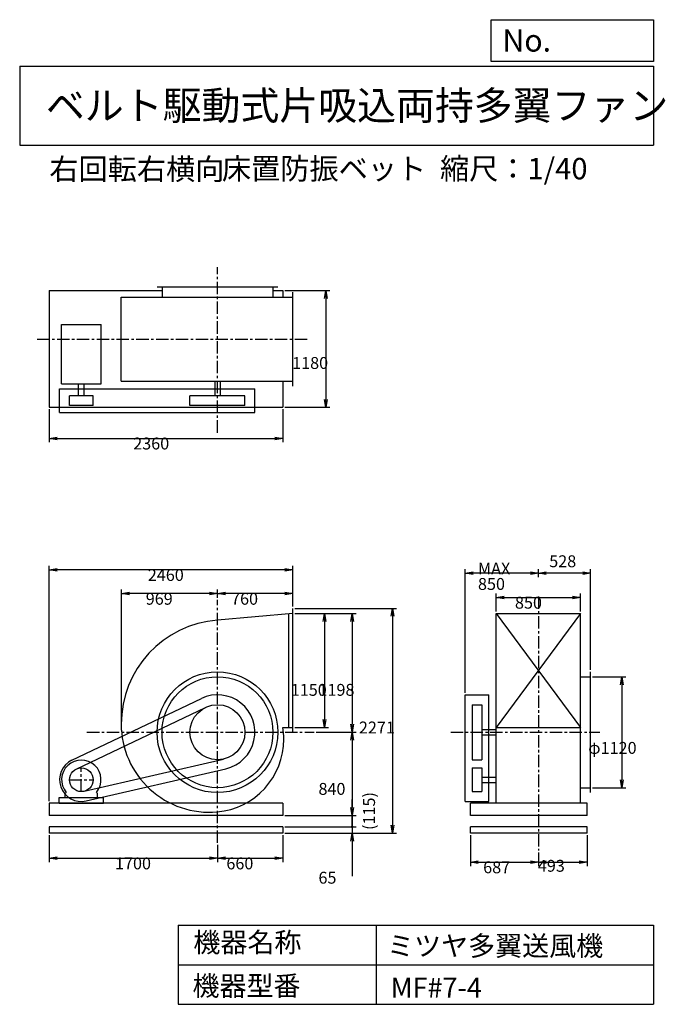
# Model space of a CAD drawing. Extents: x 1000 to 7521, y 1200 to 11147.
import ezdxf

# ---------------------------------------------------------------- set-up
doc = ezdxf.new("R2010")
doc.units = 0
doc.header["$LTSCALE"] = 100
doc.linetypes.add('CENTER', pattern=[2, 1.25, -0.25, 0.25, -0.25])
doc.layers.get('0').update_dxf_attribs({"linetype": 'CONTINUOUS'})
doc.layers.get('DEFPOINTS').update_dxf_attribs({"linetype": 'CONTINUOUS'})
for name, color, linetype in [('1', 4, 'CONTINUOUS'), ('2', 3, 'CENTER'), ('3', 2, 'CONTINUOUS'), ('4', 7, 'CONTINUOUS')]:
    doc.layers.add(name, color=color, linetype=linetype)
doc.styles.get("Standard").update_dxf_attribs({"font": 'simplex.shx', "bigfont": 'extfont.shx'})
doc.dimstyles.get("Standard").update_dxf_attribs({"dimtxt": 2.5, "dimasz": 2.5, "dimexe": 1.25, "dimexo": 0.625, "dimtad": 1, "dimcen": 2.5, "dimazin": 3, "dimtfac": 1, "dimtmove": 0, "dimatfit": 3})

# ---------------------------------------------------------------- blocks, each defined once
blk = doc.blocks.new('_OPEN')
at = {"color": 0, "linetype": 'BYBLOCK'}
for p, q in [((-1, 0.166667), (0, 0)), ((0, 0), (-1, -0.166667)), ((0, 0), (-1, 0))]:
    blk.add_line(p, q, dxfattribs=at)
blk = doc.blocks.new('*D1')
at = {"layer": '3', "color": 0, "linetype": 'CONTINUOUS'}
for p, q in [((3777.536118, 5146.495137), (4118.096587, 5146.495137)), ((4078.096587, 5066.495137), (4078.096587, 4076.495137)), ((3777.536118, 3996.495137), (4118.096587, 3996.495137))]:
    blk.add_line(p, q, dxfattribs=at)
at = {"layer": 'DEFPOINTS', "color": 0, "linetype": 'CONTINUOUS'}
for p in [(3757.536118, 5146.495137), (3757.536118, 3996.495137), (4078.096587, 3996.495137)]:
    blk.add_point(p, dxfattribs=at)
at = {"layer": '3', "color": 0, "linetype": 'CONTINUOUS', "xscale": 80, "yscale": 80, "zscale": 80}
for p, rotation in [((4078.096587, 5146.495137), 90), ((4078.096587, 3996.495137), 270)]:
    blk.add_blockref('_OPEN', p, dxfattribs=dict(at, rotation=rotation))
at = {"layer": '3', "color": 0}
blk.add_text('1150', height=120, dxfattribs=at).set_placement((3738.1, 4316.55))
blk = doc.blocks.new('*D2')
at = {"layer": '3', "color": 0, "linetype": 'CONTINUOUS'}
for p, q in [((3777.536118, 5146.495137), (4397.607682, 5146.495137)), ((4357.607682, 5066.495137), (4357.607682, 4028.495137)), ((3994.039619, 3948.495137), (4397.607682, 3948.495137))]:
    blk.add_line(p, q, dxfattribs=at)
at = {"layer": 'DEFPOINTS', "color": 0, "linetype": 'CONTINUOUS'}
for p in [(3757.536118, 5146.495137), (3974.039619, 3948.495137), (4357.607682, 3948.495137)]:
    blk.add_point(p, dxfattribs=at)
at = {"layer": '3', "color": 0, "linetype": 'CONTINUOUS', "xscale": 80, "yscale": 80, "zscale": 80}
for p, rotation in [((4357.607682, 5146.495137), 90), ((4357.607682, 3948.495137), 270)]:
    blk.add_blockref('_OPEN', p, dxfattribs=dict(at, rotation=rotation))
at = {"layer": '3', "color": 0}
blk.add_text('1198', height=120, dxfattribs=at).set_placement((4017.61, 4316.55))
blk = doc.blocks.new('*D3')
at = {"layer": '3', "color": 0, "linetype": 'CONTINUOUS'}
for p, q in [((4357.607682, 3868.495137), (4357.607682, 3188.495137)), ((3677.536118, 3108.495137), (4397.607682, 3108.495137))]:
    blk.add_line(p, q, dxfattribs=at)
at = {"layer": 'DEFPOINTS', "color": 0, "linetype": 'CONTINUOUS'}
for p in [(3974.039619, 3948.495137), (3657.536118, 3108.495137), (4357.607682, 3108.495137)]:
    blk.add_point(p, dxfattribs=at)
at = {"layer": '3', "color": 0, "linetype": 'CONTINUOUS', "xscale": 80, "yscale": 80, "zscale": 80}
for p, rotation in [((4357.607682, 3948.495137), 90), ((4357.607682, 3108.495137), 270)]:
    blk.add_blockref('_OPEN', p, dxfattribs=dict(at, rotation=rotation))
at = {"layer": '3', "color": 0}
blk.add_text('840', height=120, dxfattribs=at).set_placement((4017.61, 3316.1))
blk = doc.blocks.new('*D4')
at = {"layer": '3', "color": 0, "linetype": 'CONTINUOUS'}
for p, q in [((2997.536118, 5306.353747), (2997.536118, 5388.956376)), ((3757.536118, 5219.495137), (3757.536118, 5388.956376)), ((3677.536118, 5348.956376), (3077.536118, 5348.956376))]:
    blk.add_line(p, q, dxfattribs=at)
at = {"layer": 'DEFPOINTS', "color": 0, "linetype": 'CONTINUOUS'}
for p in [(2997.536118, 5348.956376), (2997.536118, 5286.353747), (3757.536118, 5199.495137)]:
    blk.add_point(p, dxfattribs=at)
at = {"layer": '3', "color": 0, "linetype": 'CONTINUOUS', "xscale": 80, "yscale": 80, "zscale": 80, "rotation": 180}
blk.add_blockref('_OPEN', (2997.536118, 5348.956376), dxfattribs=at)
at = {"layer": '3', "color": 0, "linetype": 'CONTINUOUS', "xscale": 80, "yscale": 80, "zscale": 80}
blk.add_blockref('_OPEN', (3757.536118, 5348.956376), dxfattribs=at)
at = {"layer": '3', "color": 0}
blk.add_text('760', height=120, dxfattribs=at).set_placement((3134.81, 5236.56))
blk = doc.blocks.new('*D5')
at = {"layer": '3', "color": 0, "linetype": 'CONTINUOUS'}
for p, q in [((1297.536118, 2908.495137), (1297.536118, 2635.789493)), ((2997.536118, 2810.843878), (2997.536118, 2635.789493)), ((1377.536118, 2675.789493), (2917.536118, 2675.789493))]:
    blk.add_line(p, q, dxfattribs=at)
at = {"layer": 'DEFPOINTS', "color": 0, "linetype": 'CONTINUOUS'}
for p in [(1297.536118, 2928.495137), (2997.536118, 2830.843878), (2997.536118, 2675.789493)]:
    blk.add_point(p, dxfattribs=at)
at = {"layer": '3', "color": 0, "linetype": 'CONTINUOUS', "xscale": 80, "yscale": 80, "zscale": 80, "rotation": 180}
blk.add_blockref('_OPEN', (1297.536118, 2675.789493), dxfattribs=at)
at = {"layer": '3', "color": 0, "linetype": 'CONTINUOUS', "xscale": 80, "yscale": 80, "zscale": 80}
blk.add_blockref('_OPEN', (2997.536118, 2675.789493), dxfattribs=at)
at = {"layer": '3', "color": 0}
blk.add_text('1700', height=120, dxfattribs=at).set_placement((1962.67, 2563.39))
blk = doc.blocks.new('*D6')
at = {"layer": '3', "color": 0, "linetype": 'CONTINUOUS'}
for p, q in [((3657.536118, 2908.495137), (3657.536118, 2635.789493)), ((3077.536118, 2675.789493), (3577.536118, 2675.789493))]:
    blk.add_line(p, q, dxfattribs=at)
at = {"layer": 'DEFPOINTS', "color": 0, "linetype": 'CONTINUOUS'}
for p in [(3657.536118, 2928.495137), (2997.536118, 2830.843878), (3657.536118, 2675.789493)]:
    blk.add_point(p, dxfattribs=at)
at = {"layer": '3', "color": 0, "linetype": 'CONTINUOUS', "xscale": 80, "yscale": 80, "zscale": 80, "rotation": 180}
blk.add_blockref('_OPEN', (2997.536118, 2675.789493), dxfattribs=at)
at = {"layer": '3', "color": 0, "linetype": 'CONTINUOUS', "xscale": 80, "yscale": 80, "zscale": 80}
blk.add_blockref('_OPEN', (3657.536118, 2675.789493), dxfattribs=at)
at = {"layer": '3', "color": 0}
blk.add_text('660', height=120, dxfattribs=at).set_placement((3087.54, 2563.39))
blk = doc.blocks.new('*D7')
at = {"layer": '3', "color": 0, "linetype": 'CONTINUOUS'}
for p, q in [((3777.5, 5199.5), (4806.4, 5199.5)), ((4766.4, 5119.5), (4766.4, 3008.5)), ((3677.5, 2928.5), (4806.4, 2928.5))]:
    blk.add_line(p, q, dxfattribs=at)
at = {"layer": 'DEFPOINTS', "color": 0, "linetype": 'CONTINUOUS'}
for p in [(3757.5, 5199.5), (3657.5, 2928.5), (4766.4, 2928.5)]:
    blk.add_point(p, dxfattribs=at)
at = {"layer": '3', "color": 0, "linetype": 'CONTINUOUS', "xscale": 80, "yscale": 80, "zscale": 80}
for p, rotation in [((4766.4, 5199.5), 90), ((4766.4, 2928.5), 270)]:
    blk.add_blockref('_OPEN', p, dxfattribs=dict(at, rotation=rotation))
at = {"layer": '3', "color": 0}
blk.add_text('2271', height=120, dxfattribs=at).set_placement((4426.4, 3936.1))
blk = doc.blocks.new('*D8')
at = {"layer": '3', "color": 0, "linetype": 'CONTINUOUS'}
for p, q in [((5813.807512, 5166.495137), (5813.807512, 5349.267542)), ((5893.807512, 5309.267542), (6583.807512, 5309.267542)), ((6663.807512, 5166.495137), (6663.807512, 5349.267542))]:
    blk.add_line(p, q, dxfattribs=at)
at = {"layer": 'DEFPOINTS', "color": 0, "linetype": 'CONTINUOUS'}
for p in [(6663.807512, 5309.267542), (5813.807512, 5146.495137), (6663.807512, 5146.495137)]:
    blk.add_point(p, dxfattribs=at)
at = {"layer": '3', "color": 0, "linetype": 'CONTINUOUS', "xscale": 80, "yscale": 80, "zscale": 80, "rotation": 180}
blk.add_blockref('_OPEN', (5813.807512, 5309.267542), dxfattribs=at)
at = {"layer": '3', "color": 0, "linetype": 'CONTINUOUS', "xscale": 80, "yscale": 80, "zscale": 80}
blk.add_blockref('_OPEN', (6663.807512, 5309.267542), dxfattribs=at)
at = {"layer": '3', "color": 0}
blk.add_text('850', height=120, dxfattribs=at).set_placement((6002.57, 5196.87))
blk = doc.blocks.new('*D9')
at = {"layer": '3', "color": 0, "linetype": 'CONTINUOUS'}
for p, q in [((6786.807512, 4508.495137), (7122.804232, 4508.495137)), ((7082.804232, 4428.495137), (7082.804232, 3468.495137)), ((6786.807512, 3388.495137), (7122.804232, 3388.495137))]:
    blk.add_line(p, q, dxfattribs=at)
at = {"layer": 'DEFPOINTS', "color": 0, "linetype": 'CONTINUOUS'}
for p in [(6766.807512, 4508.495137), (6766.807512, 3388.495137), (7082.804232, 3388.495137)]:
    blk.add_point(p, dxfattribs=at)
at = {"layer": '3', "color": 0, "linetype": 'CONTINUOUS', "xscale": 80, "yscale": 80, "zscale": 80}
for p, rotation in [((7082.804232, 4508.495137), 90), ((7082.804232, 3388.495137), 270)]:
    blk.add_blockref('_OPEN', p, dxfattribs=dict(at, rotation=rotation))
at = {"layer": '3', "color": 0}
blk.add_text('φ1120', height=120, dxfattribs=at).set_placement((6742.8, 3730.25))
blk = doc.blocks.new('*D10')
at = {"color": 0, "linetype": 'BYBLOCK'}
for p, q in [((6238.8, 5516.1), (6238.8, 5594.6)), ((6766.8, 4578.5), (6766.8, 5594.6)), ((6686.8, 5554.6), (6318.8, 5554.6))]:
    blk.add_line(p, q, dxfattribs=at)
at = {"layer": 'DEFPOINTS', "color": 0, "linetype": 'BYBLOCK'}
for p in [(6238.8, 5554.6), (6238.8, 5496.1), (6766.8, 4558.5)]:
    blk.add_point(p, dxfattribs=at)
at = {"color": 0, "linetype": 'BYBLOCK', "xscale": 80, "yscale": 80, "zscale": 80, "rotation": 180}
blk.add_blockref('_OPEN', (6238.8, 5554.6), dxfattribs=at)
at = {"color": 0, "linetype": 'BYBLOCK', "xscale": 80, "yscale": 80, "zscale": 80}
blk.add_blockref('_OPEN', (6766.8, 5554.6), dxfattribs=at)
at = {"layer": '3', "color": 0}
blk.add_text('528', height=120, dxfattribs=at).set_placement((6348.5, 5615.6))
blk = doc.blocks.new('*D11')
at = {"layer": '3', "color": 0, "linetype": 'CONTINUOUS'}
for p, q in [((5498.8, 4346.5), (5498.8, 5594.6)), ((6158.8, 5554.6), (5578.8, 5554.6))]:
    blk.add_line(p, q, dxfattribs=at)
at = {"layer": 'DEFPOINTS', "color": 0, "linetype": 'CONTINUOUS'}
for p in [(5498.8, 5554.6), (6238.8, 5496.1), (5498.8, 4326.5)]:
    blk.add_point(p, dxfattribs=at)
at = {"layer": '3', "color": 0, "linetype": 'CONTINUOUS', "xscale": 80, "yscale": 80, "zscale": 80, "rotation": 180}
blk.add_blockref('_OPEN', (5498.8, 5554.6), dxfattribs=at)
at = {"layer": '3', "color": 0, "linetype": 'CONTINUOUS', "xscale": 80, "yscale": 80, "zscale": 80}
blk.add_blockref('_OPEN', (6238.8, 5554.6), dxfattribs=at)
at = {"layer": '3', "color": 0}
for s, p in [('MAX', (5628.8, 5542.2)), ('850', (5628.8, 5386.2))]:
    blk.add_text(s, height=120, dxfattribs=at).set_placement(p)
blk = doc.blocks.new('*D12')
at = {"layer": '3', "color": 0, "linetype": 'CONTINUOUS'}
for p, q in [((5551.807512, 2908.495137), (5551.807512, 2596.45451)), ((6238.807512, 2732.830159), (6238.807512, 2596.45451)), ((5631.807512, 2636.45451), (6158.807512, 2636.45451))]:
    blk.add_line(p, q, dxfattribs=at)
at = {"layer": 'DEFPOINTS', "color": 0, "linetype": 'CONTINUOUS'}
for p in [(5551.807512, 2928.495137), (6238.807512, 2752.830159), (6238.807512, 2636.45451)]:
    blk.add_point(p, dxfattribs=at)
at = {"layer": '3', "color": 0, "linetype": 'CONTINUOUS', "xscale": 80, "yscale": 80, "zscale": 80, "rotation": 180}
blk.add_blockref('_OPEN', (5551.807512, 2636.45451), dxfattribs=at)
at = {"layer": '3', "color": 0, "linetype": 'CONTINUOUS', "xscale": 80, "yscale": 80, "zscale": 80}
blk.add_blockref('_OPEN', (6238.807512, 2636.45451), dxfattribs=at)
at = {"layer": '3', "color": 0}
blk.add_text('687', height=120, dxfattribs=at).set_placement((5681.31, 2524.05))
blk = doc.blocks.new('*D13')
at = {"layer": '3', "color": 0, "linetype": 'CONTINUOUS'}
for p, q in [((6731.807512, 2908.495137), (6731.807512, 2596.45451)), ((6318.807512, 2636.45451), (6651.807512, 2636.45451))]:
    blk.add_line(p, q, dxfattribs=at)
at = {"layer": 'DEFPOINTS', "color": 0, "linetype": 'CONTINUOUS'}
for p in [(6731.807512, 2928.495137), (6238.807512, 2752.830159), (6731.807512, 2636.45451)]:
    blk.add_point(p, dxfattribs=at)
at = {"layer": '3', "color": 0, "linetype": 'CONTINUOUS', "xscale": 80, "yscale": 80, "zscale": 80, "rotation": 180}
blk.add_blockref('_OPEN', (6238.807512, 2636.45451), dxfattribs=at)
at = {"layer": '3', "color": 0, "linetype": 'CONTINUOUS', "xscale": 80, "yscale": 80, "zscale": 80}
blk.add_blockref('_OPEN', (6731.807512, 2636.45451), dxfattribs=at)
at = {"layer": '3', "color": 0}
blk.add_text('493', height=120, dxfattribs=at).set_placement((6233.56, 2539.27))
blk = doc.blocks.new('*D14')
at = {"layer": '3', "color": 0, "linetype": 'CONTINUOUS'}
for p, q in [((1297.536118, 7211.362794), (1297.536118, 6877.335356)), ((3657.536118, 7211.362794), (3657.536118, 6877.335356)), ((1377.536118, 6917.335356), (3577.536118, 6917.335356))]:
    blk.add_line(p, q, dxfattribs=at)
at = {"layer": 'DEFPOINTS', "color": 0, "linetype": 'CONTINUOUS'}
for p in [(1297.536118, 7231.362794), (3657.536118, 7231.362794), (3657.536118, 6917.335356)]:
    blk.add_point(p, dxfattribs=at)
at = {"layer": '3', "color": 0, "linetype": 'CONTINUOUS', "xscale": 80, "yscale": 80, "zscale": 80, "rotation": 180}
blk.add_blockref('_OPEN', (1297.536118, 6917.335356), dxfattribs=at)
at = {"layer": '3', "color": 0, "linetype": 'CONTINUOUS', "xscale": 80, "yscale": 80, "zscale": 80}
blk.add_blockref('_OPEN', (3657.536118, 6917.335356), dxfattribs=at)
at = {"layer": '3', "color": 0}
blk.add_text('2360', height=120, dxfattribs=at).set_placement((2146.5, 6804.94))
blk = doc.blocks.new('*D15')
at = {"layer": '3', "color": 0, "linetype": 'CONTINUOUS'}
for p, q in [((3677.536118, 8411.362794), (4131.680352, 8411.362794)), ((4091.680352, 8331.362794), (4091.680352, 7311.362794)), ((3677.536118, 7231.362794), (4131.680352, 7231.362794))]:
    blk.add_line(p, q, dxfattribs=at)
at = {"layer": 'DEFPOINTS', "color": 0, "linetype": 'CONTINUOUS'}
for p in [(3657.536118, 8411.362794), (3657.536118, 7231.362794), (4091.680352, 7231.362794)]:
    blk.add_point(p, dxfattribs=at)
at = {"layer": '3', "color": 0, "linetype": 'CONTINUOUS', "xscale": 80, "yscale": 80, "zscale": 80}
for p, rotation in [((4091.680352, 8411.362794), 90), ((4091.680352, 7231.362794), 270)]:
    blk.add_blockref('_OPEN', p, dxfattribs=dict(at, rotation=rotation))
at = {"layer": '3', "color": 0}
blk.add_text('1180', height=120, dxfattribs=at).set_placement((3751.68, 7618.76))
blk = doc.blocks.new('*D16')
at = {"layer": '3', "color": 0, "linetype": 'CONTINUOUS'}
for p, q in [((2028.536118, 3968.495137), (2028.536118, 5388.956376)), ((2917.536118, 5348.956376), (2108.536118, 5348.956376))]:
    blk.add_line(p, q, dxfattribs=at)
at = {"layer": 'DEFPOINTS', "color": 0, "linetype": 'CONTINUOUS'}
for p in [(2028.536118, 5348.956376), (2997.536118, 5286.353747), (2028.536118, 3948.495137)]:
    blk.add_point(p, dxfattribs=at)
at = {"layer": '3', "color": 0, "linetype": 'CONTINUOUS', "xscale": 80, "yscale": 80, "zscale": 80, "rotation": 180}
blk.add_blockref('_OPEN', (2028.536118, 5348.956376), dxfattribs=at)
at = {"layer": '3', "color": 0, "linetype": 'CONTINUOUS', "xscale": 80, "yscale": 80, "zscale": 80}
blk.add_blockref('_OPEN', (2997.536118, 5348.956376), dxfattribs=at)
at = {"layer": '3', "color": 0}
blk.add_text('969', height=120, dxfattribs=at).set_placement((2273.04, 5236.56))
blk = doc.blocks.new('*D17')
at = {"layer": '3', "color": 0}
for p, q in [((1297.5, 3253.5), (1297.5, 5629.5)), ((3677.5, 5589.5), (1377.5, 5589.5)), ((3757.5, 5219.5), (3757.5, 5629.5))]:
    blk.add_line(p, q, dxfattribs=at)
at = {"layer": 'DEFPOINTS', "color": 0}
for p in [(1297.5, 5589.5), (3757.5, 5199.5), (1297.5, 3233.5)]:
    blk.add_point(p, dxfattribs=at)
at = {"layer": '3', "color": 0, "xscale": 80, "yscale": 80, "zscale": 80, "rotation": 180}
blk.add_blockref('_OPEN', (1297.5, 5589.5), dxfattribs=at)
at = {"layer": '3', "color": 0, "xscale": 80, "yscale": 80, "zscale": 80}
blk.add_blockref('_OPEN', (3757.5, 5589.5), dxfattribs=at)
at = {"layer": '3', "color": 0}
blk.add_text('2460', height=120, dxfattribs=at).set_placement((2293.9, 5477.1))
blk = doc.blocks.new('_DOT')
at = {"color": 0, "linetype": 'BYBLOCK'}
blk.add_line((0, 0), (-1, 0), dxfattribs=at)
at = {"color": 0, "linetype": 'BYBLOCK', "const_width": 0.167}
blk.add_lwpolyline([(-0.083, 0, 1), (0.083, 0, 1)], format="xyb", close=True, dxfattribs=at)
blk = doc.blocks.new('*D18')
at = {"color": 0, "linetype": 'BYBLOCK'}
for p, q in [((4357.6, 3188.5), (4357.6, 3268.5)), ((4357.6, 3108.5), (4357.6, 2993.5)), ((3677.5, 2993.5), (4397.6, 2993.5)), ((4357.6, 2913.5), (4357.6, 2833.5))]:
    blk.add_line(p, q, dxfattribs=at)
at = {"layer": 'DEFPOINTS', "color": 0, "linetype": 'BYBLOCK'}
for p in [(3657.5, 3108.5), (3657.5, 2993.5), (4357.6, 2993.5)]:
    blk.add_point(p, dxfattribs=at)
at = {"color": 0, "linetype": 'BYBLOCK', "xscale": 80, "yscale": 80, "zscale": 80}
for name, p, rotation in [('_OPEN', (4357.6, 3108.5), 270), ('_DOT', (4357.6, 2993.5), 90)]:
    blk.add_blockref(name, p, dxfattribs=dict(at, rotation=rotation))
at = {"layer": '3', "color": 0}
blk.add_text('(115)', height=120, rotation=90, dxfattribs=at).set_placement((4589, 2961))
blk = doc.blocks.new('*D19')
at = {"layer": '3', "color": 0}
for p, q in [((4357.6, 3073.5), (4357.6, 3153.5)), ((3677.5, 2993.5), (4397.6, 2993.5)), ((4357.6, 2993.5), (4357.6, 2928.5)), ((3677.5, 2928.5), (4397.6, 2928.5)), ((4357.6, 2848.5), (4357.6, 2494.2))]:
    blk.add_line(p, q, dxfattribs=at)
at = {"layer": 'DEFPOINTS', "color": 0}
for p in [(3657.5, 2993.5), (3657.5, 2928.5), (4357.6, 2928.5)]:
    blk.add_point(p, dxfattribs=at)
at = {"layer": '3', "color": 0, "xscale": 80, "yscale": 80, "zscale": 80}
for name, p, rotation in [('_DOT', (4357.6, 2993.5), 270), ('_OPEN', (4357.6, 2928.5), 90)]:
    blk.add_blockref(name, p, dxfattribs=dict(at, rotation=rotation))
at = {"layer": '3', "color": 0}
blk.add_text('65', height=120, dxfattribs=at).set_placement((4017.6, 2418.9))

msp = doc.modelspace()

# ---------------------------------------------------------------- linework, layer by layer
at = {"layer": '1', "linetype": 'CONTINUOUS'}
for p, q in [((1297.536118, 8411.362794), (2437.536118, 8411.362794)), ((1297.536118, 8411.362794), (1297.536118, 7231.362794)), ((2387.536118, 8446.362794), (3607.536118, 8446.362794)), ((2437.536118, 8446.362794), (2437.536118, 8343.362794)), ((3557.536118, 8446.362794), (3557.536118, 8343.362794)), ((3557.536118, 8411.362794), (3657.536118, 8411.362794)), ((3657.536118, 8411.362794), (3657.536118, 8343.362794)), ((3757.536118, 7443.362794), (3757.536118, 8393.362794)), ((2025.336118, 8343.362794), (3757.536118, 8343.362794)), ((2025.336118, 7493.362794), (2025.336118, 8343.362794)), ((1423.436118, 8066.562794), (1821.636118, 8066.562794)), ((1423.436118, 7467.062794), (1423.436118, 8066.562794)), ((1821.636118, 7467.062794), (1821.636118, 8066.562794)), ((1423.436118, 7467.062794), (1821.636118, 7467.062794)), ((1595.036118, 7348.362794), (1595.036118, 7467.062794)), ((1650.036118, 7348.362794), (1650.036118, 7467.062794)), ((2025.336118, 7493.362794), (3757.536118, 7493.362794)), ((2970.036118, 7493.362794), (2970.036118, 7348.362794)), ((3025.036118, 7493.362794), (3025.036118, 7348.362794)), ((3657.536118, 7493.362794), (3657.536118, 7231.362794)), ((1402.536118, 7418.362794), (3375.536118, 7418.362794)), ((1402.536118, 7178.362794), (1402.536118, 7418.362794)), ((3375.536118, 7178.362794), (3375.536118, 7418.362794)), ((1502.536118, 7248.362794), (1502.536118, 7348.362794)), ((1742.536118, 7348.362794), (1502.536118, 7348.362794)), ((1742.536118, 7248.362794), (1742.536118, 7348.362794)), ((3275.536118, 7348.362794), (2719.536118, 7348.362794)), ((2719.536118, 7248.362794), (2719.536118, 7348.362794)), ((3275.536118, 7248.362794), (3275.536118, 7348.362794)), ((1297.536118, 7231.362794), (3657.536118, 7231.362794)), ((1402.536118, 7178.362794), (3375.536118, 7178.362794)), ((1742.536118, 7248.362794), (1502.536118, 7248.362794)), ((3275.536118, 7248.362794), (2719.536118, 7248.362794)), ((3757.536118, 3943.495137), (3757.536118, 5199.495137)), ((3757.536118, 5146.495137), (2997.536118, 5081.495137)), ((3717.536118, 3996.495137), (3717.536118, 5143.095137)), ((6663.807512, 5146.495137), (5813.807512, 3996.495137)), ((5813.807512, 5146.495137), (6663.807512, 3996.495137)), ((5813.807512, 5146.495137), (6663.807512, 5146.495137)), ((5813.807512, 3233.495137), (5813.807512, 5146.495137)), ((6663.807512, 3233.495137), (6663.807512, 5146.495137)), ((6663.807512, 4508.495137), (6766.807512, 4508.495137)), ((6766.807512, 3338.495137), (6766.807512, 4558.495137)), ((1527.936118, 3667.095137), (2834.936118, 4289.795137)), ((5498.807512, 3248.495137), (5498.807512, 4326.495137)), ((5498.807512, 4326.495137), (5738.807512, 4326.495137)), ((5738.807512, 3248.495137), (5738.807512, 4326.495137)), ((1570.936118, 3576.795137), (2877.936118, 4199.495137)), ((5568.807512, 4226.495137), (5668.807512, 4226.495137)), ((5568.807512, 4226.495137), (5568.807512, 3670.495137)), ((5668.807512, 4226.495137), (5668.807512, 3670.495137)), ((3656.736118, 3996.495137), (3757.536118, 3996.495137)), ((5813.807512, 3996.495137), (6663.807512, 3996.495137)), ((5668.807512, 3975.995137), (5813.807512, 3975.995137)), ((5668.807512, 3920.995137), (5813.807512, 3920.995137)), ((1649.536118, 3351.595137), (3060.136118, 3677.595137)), ((5568.807512, 3670.495137), (5668.807512, 3670.495137)), ((5568.807512, 3588.495137), (5668.807512, 3588.495137)), ((5568.807512, 3588.495137), (5568.807512, 3348.495137)), ((5668.807512, 3588.495137), (5668.807512, 3348.495137)), ((1672.036118, 3254.195137), (3082.636118, 3580.195137)), ((5668.807512, 3495.995137), (5813.807512, 3495.995137)), ((5668.807512, 3440.995137), (5813.807512, 3440.995137)), ((6663.807512, 3388.495137), (6766.807512, 3388.495137)), ((1397.536118, 3288.495137), (1847.536118, 3288.495137)), ((1397.536118, 3233.495137), (1397.536118, 3288.495137)), ((1460.536118, 3330.995137), (1469.836118, 3340.895137)), ((1460.536118, 3288.495137), (1460.536118, 3330.995137)), ((1784.536118, 3330.995137), (1775.236118, 3340.895137)), ((1784.536118, 3288.495137), (1784.536118, 3330.995137)), ((1847.536118, 3233.495137), (1847.536118, 3288.495137)), ((5568.807512, 3348.495137), (5668.807512, 3348.495137)), ((3657.536118, 3233.495137), (1297.536118, 3233.495137)), ((1297.536118, 3233.495137), (1297.536118, 3108.495137)), ((1397.536118, 3233.495137), (1847.536118, 3233.495137)), ((3657.536118, 3233.495137), (3657.536118, 3108.495137)), ((5498.807512, 3248.495137), (5738.807512, 3248.495137)), ((6731.807512, 3233.495137), (5551.807512, 3233.495137)), ((5551.807512, 3108.495137), (5551.807512, 3233.495137)), ((6731.807512, 3108.495137), (6731.807512, 3233.495137)), ((3657.536118, 3108.495137), (1297.536118, 3108.495137)), ((6731.807512, 3108.495137), (5551.807512, 3108.495137)), ((3657.536118, 2993.495137), (1297.536118, 2993.495137)), ((1297.536118, 2993.495137), (1297.536118, 2928.495137)), ((3657.536118, 2993.495137), (3657.536118, 2928.495137)), ((6731.807512, 2993.495137), (5551.807512, 2993.495137)), ((5551.807512, 2928.495137), (5551.807512, 2993.495137)), ((6731.807512, 2928.495137), (6731.807512, 2993.495137)), ((3657.536118, 2928.495137), (1297.536118, 2928.495137)), ((6731.807512, 2928.495137), (5551.807512, 2928.495137))]:
    msp.add_line(p, q, dxfattribs=at)
for centre, radius in [((2997.536118, 3948.495137), 610), ((2997.536118, 3948.495137), 560), ((2997.536118, 3948.495137), 278), ((1622.536118, 3468.495137), 120)]:
    msp.add_circle(centre, radius, dxfattribs=at)
for centre, radius, start, end in [((3079.536118, 4030.495137), 1054.2, 94.5, 180), ((2997.536118, 3948.495137), 378, 283, 115.5), ((2915.536118, 4030.495137), 890.2, 180, 275.1), ((3066.036118, 3879.995137), 602.1, 0, 11.2), ((2929.036118, 3879.995137), 739.1, 275.1, 0), ((1622.536118, 3468.495137), 220, 115.5, 283), ((1622.536118, 3468.495137), 199, 320.1, 219.9)]:
    msp.add_arc(centre, radius, start, end, dxfattribs=at)
at = {"layer": '2', "linetype": 'CENTER'}
for p, q in [((2997.536118, 6974.552996), (2997.536118, 8647.768346)), ((1177.891137, 7918.362794), (3912.031461, 7918.362794)), ((2997.536118, 2830.843878), (2997.536118, 5286.353747)), ((6238.807512, 5319.870286), (6238.807512, 2752.830159)), ((1679.737348, 3948.495137), (3974.039619, 3948.495137)), ((5353.192715, 3948.495137), (6860.389672, 3948.495137)), ((1622.536118, 3348.495137), (1622.536118, 3588.495137)), ((1502.536118, 3468.495137), (1742.536118, 3468.495137))]:
    msp.add_line(p, q, dxfattribs=at)
at = {"layer": '4', "linetype": 'CONTINUOUS'}
for p, q in [((5762.469689, 10725.054333), (5762.469689, 11146.609046)), ((5762.469689, 11146.609046), (7400, 11146.609046)), ((7400, 11146.609046), (7400, 10725.054333)), ((1000, 10677.635017), (7400, 10677.635017)), ((1000, 10677.635017), (1000, 9877.635017)), ((7400, 10725.054333), (5762.469689, 10725.054333)), ((7400, 10677.635017), (7400, 9877.635017)), ((1000, 9877.635017), (7400, 9877.635017)), ((2600, 2000), (2600, 1200)), ((2600, 2000), (7400, 2000)), ((4600, 2000), (4600, 1200)), ((7400, 2000), (7400, 1200)), ((2600, 1600), (7400, 1600)), ((2600, 1200), (7400, 1200))]:
    msp.add_line(p, q, dxfattribs=at)

# ---------------------------------------------------------------- texts
for s, height, p in [('No.', 224, (5875.878237, 10824.244326)), ('ベルト駆動式片吸込両持多翼ファン', 288, (1264.670373, 10135.523905)), ('右回転右横向', 216, (1299.445537, 9529.27791)), ('床置防振ベット', 216, (3042.880866, 9533.715365)), ('縮尺：1/40', 216, (5245.18425, 9533.715365)), ('機器名称', 200, (2754.008323, 1726.172103)), ('ミツヤ多翼送風機', 200, (4710.714982, 1690.287076)), ('機器型番', 200, (2745.032424, 1286.580627)), ('MF#7-4', 200, (4746.617982, 1268.638337))]:
    msp.add_text(s, height=height, dxfattribs=at).set_placement(p)

# ---------------------------------------------------------------- dimensions: what is measured, and where the dimension line sits
at = {"layer": '3', "linetype": 'CONTINUOUS'}
for base, p1, p2, override, picture, middle in [((4091.680352, 7231.362794), (3657.536118, 8411.362794), (3657.536118, 7231.362794), {"dimscale": 40, "dimdec": 0, "dimtofl": 1, "dimtmove": 0}, '*D15', (4091.680352, 7831.157213)), ((4766.424831, 2928.495137), (3757.536118, 5199.495137), (3657.536118, 2928.495137), {"dimscale": 40, "dimdec": 0, "dimtofl": 1, "dimtmove": 0}, '*D7', (4766.424831, 4148.46679)), ((4078.096587, 3996.495137), (3757.536118, 5146.495137), (3757.536118, 3996.495137), {"dimscale": 40, "dimdec": 0, "dimtofl": 1, "dimtmove": 0}, '*D1', (4078.096587, 4528.948736)), ((4357.607682, 3948.495137), (3757.536118, 5146.495137), (3974.039619, 3948.495137), {"dimscale": 40, "dimdec": 0, "dimtofl": 1, "dimtmove": 0}, '*D2', (4357.607682, 4528.948736)), ((7082.804232, 3388.495137), (6766.807512, 4508.495137), (6766.807512, 3388.495137), {"dimscale": 40, "dimdec": 0, "dimpost": 'φ<>', "dimtofl": 1, "dimtmove": 0}, '*D9', (7082.804232, 3942.651058))]:
    dim = msp.add_linear_dim(base=base, p1=p1, p2=p2, angle=90, dimstyle='Standard', override=override, dxfattribs=at)
    dim.commit()
    dim.dimension.update_dxf_attribs({"geometry": picture, "text_midpoint": middle, "dimtype": 128})
for base, p1, p2, override, picture, middle in [((3657.536118, 6917.335356), (1297.536118, 7231.362794), (3657.536118, 7231.362794), {"dimscale": 40, "dimdec": 0, "dimtofl": 1, "dimtmove": 0}, '*D14', (2386.502226, 6917.335356)), ((6238.807512, 5554.618359), (6766.807512, 4558.495137), (6238.807512, 5496.065238), {"dimscale": 40, "dimdec": 0, "dimtofl": 1}, '*D10', (6502.807512, 5675.62664)), ((2997.536118, 5348.956376), (3757.536118, 5199.495137), (2997.536118, 5286.353747), {"dimscale": 40, "dimdec": 0, "dimtofl": 1, "dimtmove": 0}, '*D4', (3374.81061, 5348.956376)), ((6663.807512, 5309.267542), (5813.807512, 5146.495137), (6663.807512, 5146.495137), {"dimscale": 40, "dimdec": 0, "dimtofl": 1, "dimtmove": 0}, '*D8', (6242.571545, 5309.267542)), ((2997.536118, 2675.789493), (1297.536118, 2928.495137), (2997.536118, 2830.843878), {"dimscale": 40, "dimdec": 0, "dimtofl": 1, "dimtmove": 0}, '*D5', (2202.667389, 2675.789493)), ((6238.807512, 2636.45451), (5551.807512, 2928.495137), (6238.807512, 2752.830159), {"dimscale": 40, "dimdec": 0, "dimtofl": 1, "dimtmove": 0}, '*D12', (5921.306061, 2636.45451)), ((6731.807512, 2636.45451), (6238.807512, 2752.830159), (6731.807512, 2928.495137), {"dimscale": 40, "dimdec": 0, "dimse1": 1, "dimtofl": 1, "dimtmove": 1}, '*D13', (6473.564759, 2651.669252))]:
    dim = msp.add_linear_dim(base=base, p1=p1, p2=p2, dimstyle='Standard', override=override, dxfattribs=at)
    dim.commit()
    dim.dimension.update_dxf_attribs({"geometry": picture, "text_midpoint": middle, "dimtype": 128})
dim = msp.add_linear_dim(base=(5498.807512, 5554.618359), p1=(6238.807512, 5496.065238), p2=(5498.807512, 4326.495137), text='MAX\\P850', dimstyle='Standard', override={"dimscale": 40, "dimdec": 0, "dimse1": 1, "dimtofl": 1, "dimtmove": 1}, dxfattribs=at)
dim.commit()
dim.dimension.update_dxf_attribs({"geometry": '*D11', "text_midpoint": (5868.807512, 5754.618359)})
at = {"layer": '3'}
dim = msp.add_linear_dim(base=(1297.536118, 5589.544895), p1=(3757.536118, 5199.495137), p2=(1297.536118, 3233.495137), dimstyle='Standard', override={"dimscale": 40, "dimdec": 0, "dimtofl": 1, "dimtmove": 0}, dxfattribs=at)
dim.commit()
dim.dimension.update_dxf_attribs({"geometry": '*D17', "text_midpoint": (2533.85591, 5589.544895), "dimtype": 128})
at = {"layer": '3', "linetype": 'CONTINUOUS'}
for base, p1, p2, picture, middle in [((2028.536118, 5348.956376), (2997.536118, 5286.353747), (2028.536118, 3948.495137), '*D16', (2513.036118, 5448.956376)), ((3657.536118, 2675.789493), (2997.536118, 2830.843878), (3657.536118, 2928.495137), '*D6', (3327.536118, 2775.789493))]:
    dim = msp.add_linear_dim(base=base, p1=p1, p2=p2, dimstyle='Standard', override={"dimscale": 40, "dimdec": 0, "dimse1": 1, "dimtofl": 1, "dimtmove": 1}, dxfattribs=at)
    dim.commit()
    dim.dimension.update_dxf_attribs({"geometry": picture, "text_midpoint": middle})
dim = msp.add_linear_dim(base=(4357.607682, 3108.495137), p1=(3974.039619, 3948.495137), p2=(3657.536118, 3108.495137), angle=90, dimstyle='Standard', override={"dimscale": 40, "dimdec": 0, "dimse1": 1, "dimtofl": 1, "dimtmove": 1}, dxfattribs=at)
dim.commit()
dim.dimension.update_dxf_attribs({"geometry": '*D3', "text_midpoint": (4257.607682, 3528.495137)})
at = {"layer": '3'}
dim = msp.add_linear_dim(base=(4357.607682, 2993.495137), p1=(3657.536118, 3108.495137), p2=(3657.536118, 2993.495137), angle=90, text='(<>)', dimstyle='Standard', override={"dimscale": 40, "dimdec": 0, "dimblk2": 'DOT', "dimse1": 1, "dimtofl": 1}, dxfattribs=at)
dim.commit()
dim.dimension.update_dxf_attribs({"geometry": '*D18', "text_midpoint": (4549.036253, 3169.610497), "dimtype": 128})
dim = msp.add_linear_dim(base=(4357.607682, 2928.495137), p1=(3657.536118, 2993.495137), p2=(3657.536118, 2928.495137), angle=90, dimstyle='Standard', override={"dimscale": 40, "dimdec": 0, "dimblk1": 'DOT', "dimtofl": 1, "dimtmove": 0}, dxfattribs=at)
dim.commit()
dim.dimension.update_dxf_attribs({"geometry": '*D19', "text_midpoint": (4257.607682, 2631.35228)})

doc.saveas('drawing.dxf')
